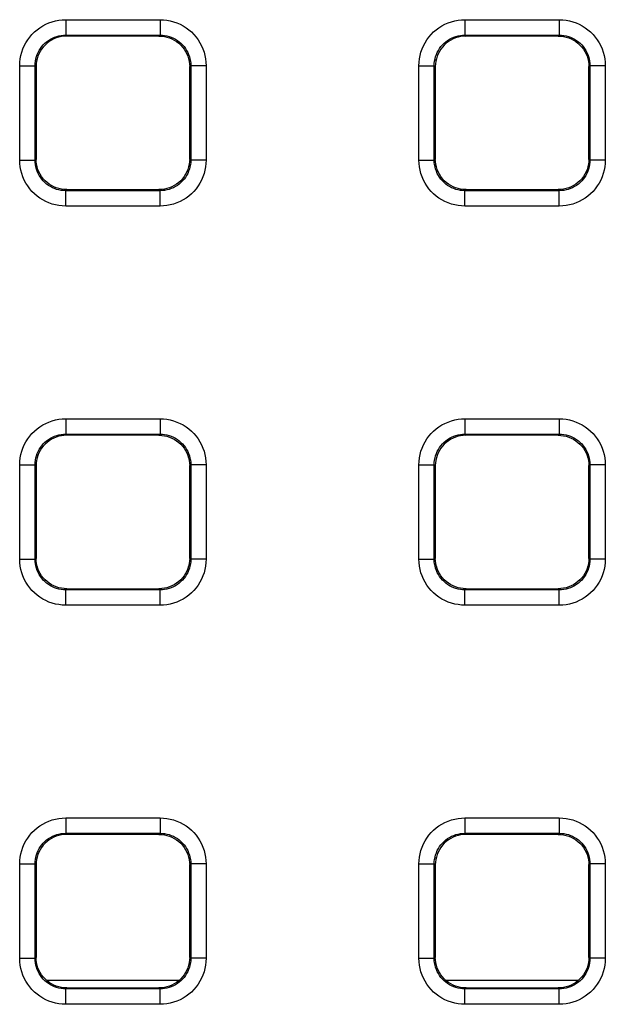
# Model space of a CAD drawing. Units: millimetres. Extents: x -152 to 102, y -83 to 105.
# Drawn here: x 5 to 8, y -71 to -65 of the extents above; entities that cross this region are included whole.
import ezdxf

# ---------------------------------------------------------------- set-up
doc = ezdxf.new("R2010")
doc.units = ezdxf.units.MM
doc.header["$LTSCALE"] = 16.335
doc.layers.add('ASSI', color=7, linetype='CONTINUOUS')
doc.layers.add('RACCORDO', color=7, linetype='CONTINUOUS')

msp = doc.modelspace()

# ---------------------------------------------------------------- linework, layer by layer
at = {"layer": 'ASSI', "color": 7, "linetype": 'CONTINUOUS'}
for p, q in [((4.7583, -70.7721), (5.6235, -70.7721)), ((7.3583, -70.7721), (8.2235, -70.7721))]:
    msp.add_line(p, q, dxfattribs=at)
at = {"layer": 'RACCORDO', "color": 253, "linetype": 'CONTINUOUS'}
for p, q in [((4.8837, -64.515), (5.4981, -64.515)), ((4.8837, -64.515), (4.8837, -64.615)), ((5.4981, -64.515), (5.4981, -64.615)), ((7.4837, -64.515), (8.0981, -64.515)), ((7.4837, -64.515), (7.4837, -64.615)), ((8.0981, -64.515), (8.0981, -64.615)), ((4.8837, -64.615), (5.4981, -64.615)), ((4.8837, -64.615), (4.8908, -64.6221)), ((5.4981, -64.615), (5.491, -64.6221)), ((7.4837, -64.615), (8.0981, -64.615)), ((7.4837, -64.615), (7.4908, -64.6221)), ((8.0981, -64.615), (8.091, -64.6221)), ((4.5838, -64.8149), (4.6838, -64.8149)), ((4.5838, -65.4293), (4.5838, -64.8149)), ((4.6838, -64.8149), (4.6909, -64.822)), ((4.6838, -65.4293), (4.6838, -64.8149)), ((5.698, -64.8149), (5.6909, -64.822)), ((5.7979, -64.8149), (5.698, -64.8149)), ((5.698, -64.8149), (5.698, -65.4293)), ((5.7979, -64.8149), (5.7979, -65.4293)), ((7.1838, -64.8149), (7.2838, -64.8149)), ((7.1838, -65.4293), (7.1838, -64.8149)), ((7.2838, -64.8149), (7.2909, -64.822)), ((7.2838, -65.4293), (7.2838, -64.8149)), ((8.298, -64.8149), (8.2909, -64.822)), ((8.3979, -64.8149), (8.298, -64.8149)), ((8.298, -64.8149), (8.298, -65.4293)), ((8.3979, -64.8149), (8.3979, -65.4293)), ((4.6838, -65.4293), (4.6909, -65.4222)), ((5.698, -65.4293), (5.6909, -65.4222)), ((7.2838, -65.4293), (7.2909, -65.4222)), ((8.298, -65.4293), (8.2909, -65.4222)), ((4.5838, -65.4293), (4.6838, -65.4293)), ((5.7979, -65.4293), (5.698, -65.4293)), ((7.1838, -65.4293), (7.2838, -65.4293)), ((8.3979, -65.4293), (8.298, -65.4293)), ((4.8837, -65.6292), (4.8908, -65.6221)), ((5.4981, -65.6292), (4.8837, -65.6292)), ((4.8837, -65.7291), (4.8837, -65.6292)), ((5.4981, -65.6292), (5.491, -65.6221)), ((5.4981, -65.7291), (5.4981, -65.6292)), ((7.4837, -65.6292), (7.4908, -65.6221)), ((8.0981, -65.6292), (7.4837, -65.6292)), ((7.4837, -65.7291), (7.4837, -65.6292)), ((8.0981, -65.6292), (8.091, -65.6221)), ((8.0981, -65.7291), (8.0981, -65.6292)), ((5.4981, -65.7291), (4.8837, -65.7291)), ((8.0981, -65.7291), (7.4837, -65.7291)), ((4.8837, -67.115), (5.4981, -67.115)), ((4.8837, -67.115), (4.8837, -67.215)), ((5.4981, -67.115), (5.4981, -67.215)), ((7.4837, -67.115), (8.0981, -67.115)), ((7.4837, -67.115), (7.4837, -67.215)), ((8.0981, -67.115), (8.0981, -67.215)), ((4.8837, -67.215), (5.4981, -67.215)), ((4.8837, -67.215), (4.8908, -67.2221)), ((5.4981, -67.215), (5.491, -67.2221)), ((7.4837, -67.215), (8.0981, -67.215)), ((7.4837, -67.215), (7.4908, -67.2221)), ((8.0981, -67.215), (8.091, -67.2221)), ((4.5838, -67.4149), (4.6838, -67.4149)), ((4.5838, -68.0293), (4.5838, -67.4149)), ((4.6838, -67.4149), (4.6909, -67.422)), ((4.6838, -68.0293), (4.6838, -67.4149)), ((5.698, -67.4149), (5.6909, -67.422)), ((5.7979, -67.4149), (5.698, -67.4149)), ((5.698, -67.4149), (5.698, -68.0293)), ((5.7979, -67.4149), (5.7979, -68.0293)), ((7.1838, -67.4149), (7.2838, -67.4149)), ((7.1838, -68.0293), (7.1838, -67.4149)), ((7.2838, -67.4149), (7.2909, -67.422)), ((7.2838, -68.0293), (7.2838, -67.4149)), ((8.298, -67.4149), (8.2909, -67.422)), ((8.3979, -67.4149), (8.298, -67.4149)), ((8.298, -67.4149), (8.298, -68.0293)), ((8.3979, -67.4149), (8.3979, -68.0293)), ((4.5838, -68.0293), (4.6838, -68.0293)), ((4.6838, -68.0293), (4.6909, -68.0222)), ((5.698, -68.0293), (5.6909, -68.0222)), ((5.7979, -68.0293), (5.698, -68.0293)), ((7.1838, -68.0293), (7.2838, -68.0293)), ((7.2838, -68.0293), (7.2909, -68.0222)), ((8.298, -68.0293), (8.2909, -68.0222)), ((8.3979, -68.0293), (8.298, -68.0293)), ((4.8837, -68.2292), (4.8908, -68.2221)), ((5.4981, -68.2292), (4.8837, -68.2292)), ((4.8837, -68.3291), (4.8837, -68.2292)), ((5.4981, -68.2292), (5.491, -68.2221)), ((5.4981, -68.3291), (5.4981, -68.2292)), ((7.4837, -68.2292), (7.4908, -68.2221)), ((8.0981, -68.2292), (7.4837, -68.2292)), ((7.4837, -68.3291), (7.4837, -68.2292)), ((8.0981, -68.2292), (8.091, -68.2221)), ((8.0981, -68.3291), (8.0981, -68.2292)), ((5.4981, -68.3291), (4.8837, -68.3291)), ((8.0981, -68.3291), (7.4837, -68.3291)), ((4.8837, -69.715), (5.4981, -69.715)), ((4.8837, -69.715), (4.8837, -69.815)), ((5.4981, -69.715), (5.4981, -69.815)), ((7.4837, -69.715), (8.0981, -69.715)), ((7.4837, -69.715), (7.4837, -69.815)), ((8.0981, -69.715), (8.0981, -69.815)), ((4.8837, -69.815), (5.4981, -69.815)), ((4.8837, -69.815), (4.8908, -69.8221)), ((5.4981, -69.815), (5.491, -69.8221)), ((7.4837, -69.815), (8.0981, -69.815)), ((7.4837, -69.815), (7.4908, -69.8221)), ((8.0981, -69.815), (8.091, -69.8221)), ((4.5838, -70.0149), (4.6838, -70.0149)), ((4.5838, -70.6293), (4.5838, -70.0149)), ((4.6838, -70.0149), (4.6909, -70.022)), ((4.6838, -70.6293), (4.6838, -70.0149)), ((5.698, -70.0149), (5.6909, -70.022)), ((5.7979, -70.0149), (5.698, -70.0149)), ((5.698, -70.0149), (5.698, -70.6293)), ((5.7979, -70.0149), (5.7979, -70.6293)), ((7.1838, -70.0149), (7.2838, -70.0149)), ((7.1838, -70.6293), (7.1838, -70.0149)), ((7.2838, -70.0149), (7.2909, -70.022)), ((7.2838, -70.6293), (7.2838, -70.0149)), ((8.298, -70.0149), (8.2909, -70.022)), ((8.3979, -70.0149), (8.298, -70.0149)), ((8.298, -70.0149), (8.298, -70.6293)), ((8.3979, -70.0149), (8.3979, -70.6293)), ((4.5838, -70.6293), (4.6838, -70.6293)), ((4.6838, -70.6293), (4.6909, -70.6222)), ((5.698, -70.6293), (5.6909, -70.6222)), ((5.7979, -70.6293), (5.698, -70.6293)), ((7.1838, -70.6293), (7.2838, -70.6293)), ((7.2838, -70.6293), (7.2909, -70.6222)), ((8.298, -70.6293), (8.2909, -70.6222)), ((8.3979, -70.6293), (8.298, -70.6293)), ((4.8837, -70.8292), (4.8908, -70.8221)), ((5.4981, -70.8292), (4.8837, -70.8292)), ((4.8837, -70.9291), (4.8837, -70.8292)), ((5.4981, -70.8292), (5.491, -70.8221)), ((5.4981, -70.9291), (5.4981, -70.8292)), ((7.4837, -70.8292), (7.4908, -70.8221)), ((8.0981, -70.8292), (7.4837, -70.8292)), ((7.4837, -70.9291), (7.4837, -70.8292)), ((8.0981, -70.8292), (8.091, -70.8221)), ((8.0981, -70.9291), (8.0981, -70.8292)), ((5.4981, -70.9291), (4.8837, -70.9291)), ((8.0981, -70.9291), (7.4837, -70.9291))]:
    msp.add_line(p, q, dxfattribs=at)
at = {"layer": 'RACCORDO', "color": 7, "linetype": 'CONTINUOUS'}
for p, q in [((5.4939, -64.6221), (4.8879, -64.6221)), ((8.0939, -64.6221), (7.4879, -64.6221)), ((4.6909, -64.819), (4.6909, -65.4251)), ((5.6909, -65.4251), (5.6909, -64.819)), ((7.2909, -64.819), (7.2909, -65.4251)), ((8.2909, -65.4251), (8.2909, -64.819)), ((4.8879, -65.6221), (5.4939, -65.6221)), ((7.4879, -65.6221), (8.0939, -65.6221)), ((5.4939, -67.2221), (4.8879, -67.2221)), ((8.0939, -67.2221), (7.4879, -67.2221)), ((4.6909, -67.419), (4.6909, -68.0251)), ((5.6909, -68.0251), (5.6909, -67.419)), ((7.2909, -67.419), (7.2909, -68.0251)), ((8.2909, -68.0251), (8.2909, -67.419)), ((4.8879, -68.2221), (5.4939, -68.2221)), ((7.4879, -68.2221), (8.0939, -68.2221)), ((5.4939, -69.8221), (4.8879, -69.8221)), ((8.0939, -69.8221), (7.4879, -69.8221)), ((4.6909, -70.019), (4.6909, -70.6251)), ((5.6909, -70.6251), (5.6909, -70.019)), ((7.2909, -70.019), (7.2909, -70.6251)), ((8.2909, -70.6251), (8.2909, -70.019)), ((4.8879, -70.8221), (5.4939, -70.8221)), ((7.4879, -70.8221), (8.0939, -70.8221))]:
    msp.add_line(p, q, dxfattribs=at)
at = {"layer": 'RACCORDO', "color": 253, "linetype": 'CONTINUOUS'}
for points in [[(4.5838, -64.8149), (4.5847, -64.7922), (4.5872, -64.7699), (4.5914, -64.7481), (4.5972, -64.7265), (4.6046, -64.7052), (4.6135, -64.6847), (4.624, -64.665), (4.6359, -64.6459), (4.6492, -64.6279), (4.6638, -64.611), (4.6797, -64.5951), (4.6967, -64.5805), (4.7147, -64.5672), (4.7337, -64.5552), (4.7535, -64.5447), (4.7741, -64.5358), (4.7953, -64.5284), (4.817, -64.5225), (4.8388, -64.5184), (4.8611, -64.5159), (4.8837, -64.515)], [(5.4981, -64.515), (5.5208, -64.5159), (5.543, -64.5184), (5.5649, -64.5226), (5.5865, -64.5284), (5.6077, -64.5358), (5.6282, -64.5447), (5.648, -64.5552), (5.667, -64.5671), (5.685, -64.5804), (5.702, -64.595), (5.7179, -64.6109), (5.7325, -64.6279), (5.7458, -64.6459), (5.7578, -64.6649), (5.7682, -64.6847), (5.7772, -64.7052), (5.7846, -64.7265), (5.7904, -64.7482), (5.7946, -64.77), (5.7971, -64.7923), (5.7979, -64.8149)], [(7.1838, -64.8149), (7.1847, -64.7922), (7.1872, -64.7699), (7.1914, -64.7481), (7.1972, -64.7265), (7.2046, -64.7052), (7.2135, -64.6847), (7.224, -64.665), (7.2359, -64.6459), (7.2492, -64.6279), (7.2638, -64.611), (7.2797, -64.5951), (7.2967, -64.5805), (7.3147, -64.5672), (7.3337, -64.5552), (7.3535, -64.5447), (7.3741, -64.5358), (7.3953, -64.5284), (7.417, -64.5225), (7.4388, -64.5184), (7.4611, -64.5159), (7.4837, -64.515)], [(8.0981, -64.515), (8.1208, -64.5159), (8.143, -64.5184), (8.1649, -64.5226), (8.1865, -64.5284), (8.2077, -64.5358), (8.2282, -64.5447), (8.248, -64.5552), (8.267, -64.5671), (8.285, -64.5804), (8.302, -64.595), (8.3179, -64.6109), (8.3325, -64.6279), (8.3458, -64.6459), (8.3578, -64.6649), (8.3682, -64.6847), (8.3772, -64.7052), (8.3846, -64.7265), (8.3904, -64.7482), (8.3946, -64.77), (8.3971, -64.7923), (8.3979, -64.8149)], [(4.6838, -64.8149), (4.6843, -64.7999), (4.686, -64.785), (4.6888, -64.7703), (4.6927, -64.7558), (4.6976, -64.7417), (4.7036, -64.728), (4.7105, -64.7148), (4.7185, -64.7022), (4.7274, -64.6901), (4.7371, -64.6788), (4.7477, -64.6682), (4.759, -64.6585), (4.771, -64.6496), (4.7837, -64.6417), (4.7969, -64.6347), (4.8106, -64.6287), (4.8247, -64.6238), (4.8392, -64.62), (4.8539, -64.6172), (4.8687, -64.6155), (4.8837, -64.615)], [(5.4981, -64.615), (5.5131, -64.6155), (5.528, -64.6172), (5.5427, -64.62), (5.5572, -64.6239), (5.5713, -64.6288), (5.585, -64.6348), (5.5982, -64.6417), (5.6108, -64.6497), (5.6228, -64.6586), (5.6342, -64.6683), (5.6447, -64.6789), (5.6545, -64.6902), (5.6633, -64.7022), (5.6713, -64.7149), (5.6783, -64.7281), (5.6842, -64.7418), (5.6892, -64.7559), (5.693, -64.7704), (5.6958, -64.7851), (5.6975, -64.7999), (5.698, -64.8149)], [(7.2838, -64.8149), (7.2843, -64.7999), (7.286, -64.785), (7.2888, -64.7703), (7.2927, -64.7558), (7.2976, -64.7417), (7.3036, -64.728), (7.3105, -64.7148), (7.3185, -64.7022), (7.3274, -64.6901), (7.3371, -64.6788), (7.3477, -64.6682), (7.359, -64.6585), (7.371, -64.6496), (7.3837, -64.6417), (7.3969, -64.6347), (7.4106, -64.6287), (7.4247, -64.6238), (7.4392, -64.62), (7.4539, -64.6172), (7.4687, -64.6155), (7.4837, -64.615)], [(8.0981, -64.615), (8.1131, -64.6155), (8.128, -64.6172), (8.1427, -64.62), (8.1572, -64.6239), (8.1713, -64.6288), (8.185, -64.6348), (8.1982, -64.6417), (8.2108, -64.6497), (8.2228, -64.6586), (8.2342, -64.6683), (8.2447, -64.6789), (8.2545, -64.6902), (8.2633, -64.7022), (8.2713, -64.7149), (8.2783, -64.7281), (8.2842, -64.7418), (8.2892, -64.7559), (8.293, -64.7704), (8.2958, -64.7851), (8.2975, -64.7999), (8.298, -64.8149)], [(4.8837, -65.7291), (4.861, -65.7282), (4.8387, -65.7257), (4.8169, -65.7216), (4.7953, -65.7158), (4.774, -65.7084), (4.7535, -65.6994), (4.7338, -65.689), (4.7147, -65.677), (4.6967, -65.6638), (4.6798, -65.6492), (4.6639, -65.6333), (4.6493, -65.6163), (4.636, -65.5983), (4.624, -65.5792), (4.6135, -65.5595), (4.6046, -65.5389), (4.5972, -65.5177), (4.5914, -65.496), (4.5872, -65.4741), (4.5847, -65.4519), (4.5838, -65.4293)], [(4.8837, -65.6292), (4.8687, -65.6286), (4.8538, -65.627), (4.8391, -65.6242), (4.8246, -65.6203), (4.8105, -65.6154), (4.7968, -65.6094), (4.7836, -65.6024), (4.771, -65.5945), (4.7589, -65.5856), (4.7476, -65.5759), (4.7371, -65.5653), (4.7273, -65.554), (4.7184, -65.5419), (4.7105, -65.5293), (4.7035, -65.5161), (4.6976, -65.5024), (4.6926, -65.4882), (4.6888, -65.4738), (4.686, -65.4591), (4.6843, -65.4443), (4.6838, -65.4293)], [(5.698, -65.4293), (5.6974, -65.4443), (5.6958, -65.4592), (5.693, -65.4739), (5.6891, -65.4884), (5.6842, -65.5025), (5.6782, -65.5162), (5.6712, -65.5294), (5.6633, -65.542), (5.6544, -65.554), (5.6447, -65.5654), (5.6341, -65.5759), (5.6228, -65.5857), (5.6108, -65.5945), (5.5981, -65.6025), (5.5849, -65.6095), (5.5712, -65.6154), (5.5571, -65.6204), (5.5426, -65.6242), (5.5279, -65.627), (5.5131, -65.6286), (5.4981, -65.6292)], [(5.7979, -65.4293), (5.7971, -65.452), (5.7945, -65.4742), (5.7904, -65.4961), (5.7846, -65.5177), (5.7772, -65.5389), (5.7682, -65.5594), (5.7578, -65.5792), (5.7458, -65.5982), (5.7326, -65.6162), (5.718, -65.6332), (5.7021, -65.6491), (5.6851, -65.6637), (5.6671, -65.677), (5.6481, -65.689), (5.6283, -65.6994), (5.6077, -65.7084), (5.5865, -65.7158), (5.5648, -65.7216), (5.543, -65.7258), (5.5207, -65.7283), (5.4981, -65.7291)], [(7.4837, -65.7291), (7.461, -65.7282), (7.4387, -65.7257), (7.4169, -65.7216), (7.3953, -65.7158), (7.374, -65.7084), (7.3535, -65.6994), (7.3338, -65.689), (7.3147, -65.677), (7.2967, -65.6638), (7.2798, -65.6492), (7.2639, -65.6333), (7.2493, -65.6163), (7.236, -65.5983), (7.224, -65.5792), (7.2135, -65.5595), (7.2046, -65.5389), (7.1972, -65.5177), (7.1914, -65.496), (7.1872, -65.4741), (7.1847, -65.4519), (7.1838, -65.4293)], [(7.4837, -65.6292), (7.4687, -65.6286), (7.4538, -65.627), (7.4391, -65.6242), (7.4246, -65.6203), (7.4105, -65.6154), (7.3968, -65.6094), (7.3836, -65.6024), (7.371, -65.5945), (7.3589, -65.5856), (7.3476, -65.5759), (7.3371, -65.5653), (7.3273, -65.554), (7.3184, -65.5419), (7.3105, -65.5293), (7.3035, -65.5161), (7.2976, -65.5024), (7.2926, -65.4882), (7.2888, -65.4738), (7.286, -65.4591), (7.2843, -65.4443), (7.2838, -65.4293)], [(8.298, -65.4293), (8.2974, -65.4443), (8.2958, -65.4592), (8.293, -65.4739), (8.2891, -65.4884), (8.2842, -65.5025), (8.2782, -65.5162), (8.2712, -65.5294), (8.2633, -65.542), (8.2544, -65.554), (8.2447, -65.5654), (8.2341, -65.5759), (8.2228, -65.5857), (8.2108, -65.5945), (8.1981, -65.6025), (8.1849, -65.6095), (8.1712, -65.6154), (8.1571, -65.6204), (8.1426, -65.6242), (8.1279, -65.627), (8.1131, -65.6286), (8.0981, -65.6292)], [(8.3979, -65.4293), (8.3971, -65.452), (8.3945, -65.4742), (8.3904, -65.4961), (8.3846, -65.5177), (8.3772, -65.5389), (8.3682, -65.5594), (8.3578, -65.5792), (8.3458, -65.5982), (8.3326, -65.6162), (8.318, -65.6332), (8.3021, -65.6491), (8.2851, -65.6637), (8.2671, -65.677), (8.2481, -65.689), (8.2283, -65.6994), (8.2077, -65.7084), (8.1865, -65.7158), (8.1648, -65.7216), (8.143, -65.7258), (8.1207, -65.7283), (8.0981, -65.7291)], [(4.5838, -67.4149), (4.5847, -67.3922), (4.5872, -67.3699), (4.5914, -67.3481), (4.5972, -67.3265), (4.6046, -67.3052), (4.6135, -67.2847), (4.624, -67.265), (4.6359, -67.2459), (4.6492, -67.2279), (4.6638, -67.211), (4.6797, -67.1951), (4.6967, -67.1805), (4.7147, -67.1672), (4.7337, -67.1552), (4.7535, -67.1447), (4.7741, -67.1358), (4.7953, -67.1284), (4.817, -67.1225), (4.8388, -67.1184), (4.8611, -67.1159), (4.8837, -67.115)], [(5.4981, -67.115), (5.5208, -67.1159), (5.543, -67.1184), (5.5649, -67.1226), (5.5865, -67.1284), (5.6077, -67.1358), (5.6282, -67.1447), (5.648, -67.1552), (5.667, -67.1671), (5.685, -67.1804), (5.702, -67.195), (5.7179, -67.2109), (5.7325, -67.2279), (5.7458, -67.2459), (5.7578, -67.2649), (5.7682, -67.2847), (5.7772, -67.3052), (5.7846, -67.3265), (5.7904, -67.3482), (5.7946, -67.37), (5.7971, -67.3923), (5.7979, -67.4149)], [(7.1838, -67.4149), (7.1847, -67.3922), (7.1872, -67.3699), (7.1914, -67.3481), (7.1972, -67.3265), (7.2046, -67.3052), (7.2135, -67.2847), (7.224, -67.265), (7.2359, -67.2459), (7.2492, -67.2279), (7.2638, -67.211), (7.2797, -67.1951), (7.2967, -67.1805), (7.3147, -67.1672), (7.3337, -67.1552), (7.3535, -67.1447), (7.3741, -67.1358), (7.3953, -67.1284), (7.417, -67.1225), (7.4388, -67.1184), (7.4611, -67.1159), (7.4837, -67.115)], [(8.0981, -67.115), (8.1208, -67.1159), (8.143, -67.1184), (8.1649, -67.1226), (8.1865, -67.1284), (8.2077, -67.1358), (8.2282, -67.1447), (8.248, -67.1552), (8.267, -67.1671), (8.285, -67.1804), (8.302, -67.195), (8.3179, -67.2109), (8.3325, -67.2279), (8.3458, -67.2459), (8.3578, -67.2649), (8.3682, -67.2847), (8.3772, -67.3052), (8.3846, -67.3265), (8.3904, -67.3482), (8.3946, -67.37), (8.3971, -67.3923), (8.3979, -67.4149)], [(4.6838, -67.4149), (4.6843, -67.3999), (4.686, -67.385), (4.6888, -67.3703), (4.6927, -67.3558), (4.6976, -67.3417), (4.7036, -67.328), (4.7105, -67.3148), (4.7185, -67.3022), (4.7274, -67.2901), (4.7371, -67.2788), (4.7477, -67.2682), (4.759, -67.2585), (4.771, -67.2496), (4.7837, -67.2417), (4.7969, -67.2347), (4.8106, -67.2287), (4.8247, -67.2238), (4.8392, -67.22), (4.8539, -67.2172), (4.8687, -67.2155), (4.8837, -67.215)], [(5.4981, -67.215), (5.5131, -67.2155), (5.528, -67.2172), (5.5427, -67.22), (5.5572, -67.2239), (5.5713, -67.2288), (5.585, -67.2348), (5.5982, -67.2417), (5.6108, -67.2497), (5.6228, -67.2586), (5.6342, -67.2683), (5.6447, -67.2789), (5.6545, -67.2902), (5.6633, -67.3022), (5.6713, -67.3149), (5.6783, -67.3281), (5.6842, -67.3418), (5.6892, -67.3559), (5.693, -67.3704), (5.6958, -67.3851), (5.6975, -67.3999), (5.698, -67.4149)], [(7.2838, -67.4149), (7.2843, -67.3999), (7.286, -67.385), (7.2888, -67.3703), (7.2927, -67.3558), (7.2976, -67.3417), (7.3036, -67.328), (7.3105, -67.3148), (7.3185, -67.3022), (7.3274, -67.2901), (7.3371, -67.2788), (7.3477, -67.2682), (7.359, -67.2585), (7.371, -67.2496), (7.3837, -67.2417), (7.3969, -67.2347), (7.4106, -67.2287), (7.4247, -67.2238), (7.4392, -67.22), (7.4539, -67.2172), (7.4687, -67.2155), (7.4837, -67.215)], [(8.0981, -67.215), (8.1131, -67.2155), (8.128, -67.2172), (8.1427, -67.22), (8.1572, -67.2239), (8.1713, -67.2288), (8.185, -67.2348), (8.1982, -67.2417), (8.2108, -67.2497), (8.2228, -67.2586), (8.2342, -67.2683), (8.2447, -67.2789), (8.2545, -67.2902), (8.2633, -67.3022), (8.2713, -67.3149), (8.2783, -67.3281), (8.2842, -67.3418), (8.2892, -67.3559), (8.293, -67.3704), (8.2958, -67.3851), (8.2975, -67.3999), (8.298, -67.4149)], [(4.8837, -68.3291), (4.861, -68.3282), (4.8387, -68.3257), (4.8169, -68.3216), (4.7953, -68.3158), (4.774, -68.3084), (4.7535, -68.2994), (4.7338, -68.289), (4.7147, -68.277), (4.6967, -68.2638), (4.6798, -68.2492), (4.6639, -68.2333), (4.6493, -68.2163), (4.636, -68.1983), (4.624, -68.1792), (4.6135, -68.1595), (4.6046, -68.1389), (4.5972, -68.1177), (4.5914, -68.096), (4.5872, -68.0741), (4.5847, -68.0519), (4.5838, -68.0293)], [(4.8837, -68.2292), (4.8687, -68.2286), (4.8538, -68.227), (4.8391, -68.2242), (4.8246, -68.2203), (4.8105, -68.2154), (4.7968, -68.2094), (4.7836, -68.2024), (4.771, -68.1945), (4.7589, -68.1856), (4.7476, -68.1759), (4.7371, -68.1653), (4.7273, -68.154), (4.7184, -68.1419), (4.7105, -68.1293), (4.7035, -68.1161), (4.6976, -68.1024), (4.6926, -68.0882), (4.6888, -68.0738), (4.686, -68.0591), (4.6843, -68.0443), (4.6838, -68.0293)], [(5.698, -68.0293), (5.6974, -68.0443), (5.6958, -68.0592), (5.693, -68.0739), (5.6891, -68.0884), (5.6842, -68.1025), (5.6782, -68.1162), (5.6712, -68.1294), (5.6633, -68.142), (5.6544, -68.154), (5.6447, -68.1654), (5.6341, -68.1759), (5.6228, -68.1857), (5.6108, -68.1945), (5.5981, -68.2025), (5.5849, -68.2095), (5.5712, -68.2154), (5.5571, -68.2204), (5.5426, -68.2242), (5.5279, -68.227), (5.5131, -68.2286), (5.4981, -68.2292)], [(5.7979, -68.0293), (5.7971, -68.052), (5.7945, -68.0742), (5.7904, -68.0961), (5.7846, -68.1177), (5.7772, -68.1389), (5.7682, -68.1594), (5.7578, -68.1792), (5.7458, -68.1982), (5.7326, -68.2162), (5.718, -68.2332), (5.7021, -68.2491), (5.6851, -68.2637), (5.6671, -68.277), (5.6481, -68.289), (5.6283, -68.2994), (5.6077, -68.3084), (5.5865, -68.3158), (5.5648, -68.3216), (5.543, -68.3258), (5.5207, -68.3283), (5.4981, -68.3291)], [(7.4837, -68.3291), (7.461, -68.3282), (7.4387, -68.3257), (7.4169, -68.3216), (7.3953, -68.3158), (7.374, -68.3084), (7.3535, -68.2994), (7.3338, -68.289), (7.3147, -68.277), (7.2967, -68.2638), (7.2798, -68.2492), (7.2639, -68.2333), (7.2493, -68.2163), (7.236, -68.1983), (7.224, -68.1792), (7.2135, -68.1595), (7.2046, -68.1389), (7.1972, -68.1177), (7.1914, -68.096), (7.1872, -68.0741), (7.1847, -68.0519), (7.1838, -68.0293)], [(7.4837, -68.2292), (7.4687, -68.2286), (7.4538, -68.227), (7.4391, -68.2242), (7.4246, -68.2203), (7.4105, -68.2154), (7.3968, -68.2094), (7.3836, -68.2024), (7.371, -68.1945), (7.3589, -68.1856), (7.3476, -68.1759), (7.3371, -68.1653), (7.3273, -68.154), (7.3184, -68.1419), (7.3105, -68.1293), (7.3035, -68.1161), (7.2976, -68.1024), (7.2926, -68.0882), (7.2888, -68.0738), (7.286, -68.0591), (7.2843, -68.0443), (7.2838, -68.0293)], [(8.298, -68.0293), (8.2974, -68.0443), (8.2958, -68.0592), (8.293, -68.0739), (8.2891, -68.0884), (8.2842, -68.1025), (8.2782, -68.1162), (8.2712, -68.1294), (8.2633, -68.142), (8.2544, -68.154), (8.2447, -68.1654), (8.2341, -68.1759), (8.2228, -68.1857), (8.2108, -68.1945), (8.1981, -68.2025), (8.1849, -68.2095), (8.1712, -68.2154), (8.1571, -68.2204), (8.1426, -68.2242), (8.1279, -68.227), (8.1131, -68.2286), (8.0981, -68.2292)], [(8.3979, -68.0293), (8.3971, -68.052), (8.3945, -68.0742), (8.3904, -68.0961), (8.3846, -68.1177), (8.3772, -68.1389), (8.3682, -68.1594), (8.3578, -68.1792), (8.3458, -68.1982), (8.3326, -68.2162), (8.318, -68.2332), (8.3021, -68.2491), (8.2851, -68.2637), (8.2671, -68.277), (8.2481, -68.289), (8.2283, -68.2994), (8.2077, -68.3084), (8.1865, -68.3158), (8.1648, -68.3216), (8.143, -68.3258), (8.1207, -68.3283), (8.0981, -68.3291)], [(4.5838, -70.0149), (4.5847, -69.9922), (4.5872, -69.9699), (4.5914, -69.9481), (4.5972, -69.9265), (4.6046, -69.9052), (4.6135, -69.8847), (4.624, -69.865), (4.6359, -69.8459), (4.6492, -69.8279), (4.6638, -69.811), (4.6797, -69.7951), (4.6967, -69.7805), (4.7147, -69.7672), (4.7337, -69.7552), (4.7535, -69.7447), (4.7741, -69.7358), (4.7953, -69.7284), (4.817, -69.7225), (4.8388, -69.7184), (4.8611, -69.7159), (4.8837, -69.715)], [(5.4981, -69.715), (5.5208, -69.7159), (5.543, -69.7184), (5.5649, -69.7226), (5.5865, -69.7284), (5.6077, -69.7358), (5.6282, -69.7447), (5.648, -69.7552), (5.667, -69.7671), (5.685, -69.7804), (5.702, -69.795), (5.7179, -69.8109), (5.7325, -69.8279), (5.7458, -69.8459), (5.7578, -69.8649), (5.7682, -69.8847), (5.7772, -69.9052), (5.7846, -69.9265), (5.7904, -69.9482), (5.7946, -69.97), (5.7971, -69.9923), (5.7979, -70.0149)], [(7.1838, -70.0149), (7.1847, -69.9922), (7.1872, -69.9699), (7.1914, -69.9481), (7.1972, -69.9265), (7.2046, -69.9052), (7.2135, -69.8847), (7.224, -69.865), (7.2359, -69.8459), (7.2492, -69.8279), (7.2638, -69.811), (7.2797, -69.7951), (7.2967, -69.7805), (7.3147, -69.7672), (7.3337, -69.7552), (7.3535, -69.7447), (7.3741, -69.7358), (7.3953, -69.7284), (7.417, -69.7225), (7.4388, -69.7184), (7.4611, -69.7159), (7.4837, -69.715)], [(8.0981, -69.715), (8.1208, -69.7159), (8.143, -69.7184), (8.1649, -69.7226), (8.1865, -69.7284), (8.2077, -69.7358), (8.2282, -69.7447), (8.248, -69.7552), (8.267, -69.7671), (8.285, -69.7804), (8.302, -69.795), (8.3179, -69.8109), (8.3325, -69.8279), (8.3458, -69.8459), (8.3578, -69.8649), (8.3682, -69.8847), (8.3772, -69.9052), (8.3846, -69.9265), (8.3904, -69.9482), (8.3946, -69.97), (8.3971, -69.9923), (8.3979, -70.0149)], [(4.6838, -70.0149), (4.6843, -69.9999), (4.686, -69.985), (4.6888, -69.9703), (4.6927, -69.9558), (4.6976, -69.9417), (4.7036, -69.928), (4.7105, -69.9148), (4.7185, -69.9022), (4.7274, -69.8901), (4.7371, -69.8788), (4.7477, -69.8682), (4.759, -69.8585), (4.771, -69.8496), (4.7837, -69.8417), (4.7969, -69.8347), (4.8106, -69.8287), (4.8247, -69.8238), (4.8392, -69.82), (4.8539, -69.8172), (4.8687, -69.8155), (4.8837, -69.815)], [(5.4981, -69.815), (5.5131, -69.8155), (5.528, -69.8172), (5.5427, -69.82), (5.5572, -69.8239), (5.5713, -69.8288), (5.585, -69.8348), (5.5982, -69.8417), (5.6108, -69.8497), (5.6228, -69.8586), (5.6342, -69.8683), (5.6447, -69.8789), (5.6545, -69.8902), (5.6633, -69.9022), (5.6713, -69.9149), (5.6783, -69.9281), (5.6842, -69.9418), (5.6892, -69.9559), (5.693, -69.9704), (5.6958, -69.9851), (5.6975, -69.9999), (5.698, -70.0149)], [(7.2838, -70.0149), (7.2843, -69.9999), (7.286, -69.985), (7.2888, -69.9703), (7.2927, -69.9558), (7.2976, -69.9417), (7.3036, -69.928), (7.3105, -69.9148), (7.3185, -69.9022), (7.3274, -69.8901), (7.3371, -69.8788), (7.3477, -69.8682), (7.359, -69.8585), (7.371, -69.8496), (7.3837, -69.8417), (7.3969, -69.8347), (7.4106, -69.8287), (7.4247, -69.8238), (7.4392, -69.82), (7.4539, -69.8172), (7.4687, -69.8155), (7.4837, -69.815)], [(8.0981, -69.815), (8.1131, -69.8155), (8.128, -69.8172), (8.1427, -69.82), (8.1572, -69.8239), (8.1713, -69.8288), (8.185, -69.8348), (8.1982, -69.8417), (8.2108, -69.8497), (8.2228, -69.8586), (8.2342, -69.8683), (8.2447, -69.8789), (8.2545, -69.8902), (8.2633, -69.9022), (8.2713, -69.9149), (8.2783, -69.9281), (8.2842, -69.9418), (8.2892, -69.9559), (8.293, -69.9704), (8.2958, -69.9851), (8.2975, -69.9999), (8.298, -70.0149)], [(4.8837, -70.9291), (4.861, -70.9282), (4.8387, -70.9257), (4.8169, -70.9216), (4.7953, -70.9158), (4.774, -70.9084), (4.7535, -70.8994), (4.7338, -70.889), (4.7147, -70.877), (4.6967, -70.8638), (4.6798, -70.8492), (4.6639, -70.8333), (4.6493, -70.8163), (4.636, -70.7983), (4.624, -70.7792), (4.6135, -70.7595), (4.6046, -70.7389), (4.5972, -70.7177), (4.5914, -70.696), (4.5872, -70.6741), (4.5847, -70.6519), (4.5838, -70.6293)], [(4.8837, -70.8292), (4.8687, -70.8286), (4.8538, -70.827), (4.8391, -70.8242), (4.8246, -70.8203), (4.8105, -70.8154), (4.7968, -70.8094), (4.7836, -70.8024), (4.771, -70.7945), (4.7589, -70.7856), (4.7476, -70.7759), (4.7371, -70.7653), (4.7273, -70.754), (4.7184, -70.7419), (4.7105, -70.7293), (4.7035, -70.7161), (4.6976, -70.7024), (4.6926, -70.6882), (4.6888, -70.6738), (4.686, -70.6591), (4.6843, -70.6443), (4.6838, -70.6293)], [(5.698, -70.6293), (5.6974, -70.6443), (5.6958, -70.6592), (5.693, -70.6739), (5.6891, -70.6884), (5.6842, -70.7025), (5.6782, -70.7162), (5.6712, -70.7294), (5.6633, -70.742), (5.6544, -70.754), (5.6447, -70.7654), (5.6341, -70.7759), (5.6228, -70.7857), (5.6108, -70.7945), (5.5981, -70.8025), (5.5849, -70.8095), (5.5712, -70.8154), (5.5571, -70.8204), (5.5426, -70.8242), (5.5279, -70.827), (5.5131, -70.8286), (5.4981, -70.8292)], [(5.7979, -70.6293), (5.7971, -70.652), (5.7945, -70.6742), (5.7904, -70.6961), (5.7846, -70.7177), (5.7772, -70.7389), (5.7682, -70.7594), (5.7578, -70.7792), (5.7458, -70.7982), (5.7326, -70.8162), (5.718, -70.8332), (5.7021, -70.8491), (5.6851, -70.8637), (5.6671, -70.877), (5.6481, -70.889), (5.6283, -70.8994), (5.6077, -70.9084), (5.5865, -70.9158), (5.5648, -70.9216), (5.543, -70.9258), (5.5207, -70.9283), (5.4981, -70.9291)], [(7.4837, -70.9291), (7.461, -70.9282), (7.4387, -70.9257), (7.4169, -70.9216), (7.3953, -70.9158), (7.374, -70.9084), (7.3535, -70.8994), (7.3338, -70.889), (7.3147, -70.877), (7.2967, -70.8638), (7.2798, -70.8492), (7.2639, -70.8333), (7.2493, -70.8163), (7.236, -70.7983), (7.224, -70.7792), (7.2135, -70.7595), (7.2046, -70.7389), (7.1972, -70.7177), (7.1914, -70.696), (7.1872, -70.6741), (7.1847, -70.6519), (7.1838, -70.6293)], [(7.4837, -70.8292), (7.4687, -70.8286), (7.4538, -70.827), (7.4391, -70.8242), (7.4246, -70.8203), (7.4105, -70.8154), (7.3968, -70.8094), (7.3836, -70.8024), (7.371, -70.7945), (7.3589, -70.7856), (7.3476, -70.7759), (7.3371, -70.7653), (7.3273, -70.754), (7.3184, -70.7419), (7.3105, -70.7293), (7.3035, -70.7161), (7.2976, -70.7024), (7.2926, -70.6882), (7.2888, -70.6738), (7.286, -70.6591), (7.2843, -70.6443), (7.2838, -70.6293)], [(8.298, -70.6293), (8.2974, -70.6443), (8.2958, -70.6592), (8.293, -70.6739), (8.2891, -70.6884), (8.2842, -70.7025), (8.2782, -70.7162), (8.2712, -70.7294), (8.2633, -70.742), (8.2544, -70.754), (8.2447, -70.7654), (8.2341, -70.7759), (8.2228, -70.7857), (8.2108, -70.7945), (8.1981, -70.8025), (8.1849, -70.8095), (8.1712, -70.8154), (8.1571, -70.8204), (8.1426, -70.8242), (8.1279, -70.827), (8.1131, -70.8286), (8.0981, -70.8292)], [(8.3979, -70.6293), (8.3971, -70.652), (8.3945, -70.6742), (8.3904, -70.6961), (8.3846, -70.7177), (8.3772, -70.7389), (8.3682, -70.7594), (8.3578, -70.7792), (8.3458, -70.7982), (8.3326, -70.8162), (8.318, -70.8332), (8.3021, -70.8491), (8.2851, -70.8637), (8.2671, -70.877), (8.2481, -70.889), (8.2283, -70.8994), (8.2077, -70.9084), (8.1865, -70.9158), (8.1648, -70.9216), (8.143, -70.9258), (8.1207, -70.9283), (8.0981, -70.9291)]]:
    msp.add_lwpolyline(points, dxfattribs=at)
at = {"layer": 'RACCORDO', "color": 7, "linetype": 'CONTINUOUS'}
for points in [[(4.8879, -64.6221), (4.8715, -64.623), (4.8551, -64.6252), (4.8386, -64.6289), (4.8223, -64.634), (4.8063, -64.6406), (4.7908, -64.6486), (4.7761, -64.6579), (4.7621, -64.6686), (4.7492, -64.6804), (4.7374, -64.6933), (4.7267, -64.7072), (4.7174, -64.722), (4.7094, -64.7375), (4.7028, -64.7535), (4.6977, -64.7698), (4.694, -64.7863), (4.6918, -64.8027), (4.6909, -64.819)], [(5.491, -64.6221), (5.5087, -64.6228), (5.5261, -64.6251), (5.5432, -64.6289), (5.5597, -64.6341), (5.5756, -64.6406), (5.591, -64.6486), (5.6057, -64.658), (5.6196, -64.6686), (5.6326, -64.6804), (5.6444, -64.6933), (5.655, -64.7072), (5.6644, -64.722), (5.6723, -64.7373), (5.6789, -64.7533), (5.6841, -64.7698), (5.6879, -64.7869), (5.6902, -64.8043), (5.6909, -64.822)], [(7.4879, -64.6221), (7.4715, -64.623), (7.4551, -64.6252), (7.4386, -64.6289), (7.4223, -64.634), (7.4063, -64.6406), (7.3908, -64.6486), (7.3761, -64.6579), (7.3621, -64.6686), (7.3492, -64.6804), (7.3374, -64.6933), (7.3267, -64.7072), (7.3174, -64.722), (7.3094, -64.7375), (7.3028, -64.7535), (7.2977, -64.7698), (7.294, -64.7863), (7.2918, -64.8027), (7.2909, -64.819)], [(8.091, -64.6221), (8.1087, -64.6228), (8.1261, -64.6251), (8.1432, -64.6289), (8.1597, -64.6341), (8.1756, -64.6406), (8.191, -64.6486), (8.2057, -64.658), (8.2196, -64.6686), (8.2326, -64.6804), (8.2444, -64.6933), (8.255, -64.7072), (8.2644, -64.722), (8.2723, -64.7373), (8.2789, -64.7533), (8.2841, -64.7698), (8.2879, -64.7869), (8.2902, -64.8043), (8.2909, -64.822)], [(4.8908, -65.6221), (4.8731, -65.6213), (4.8557, -65.6191), (4.8386, -65.6153), (4.8221, -65.6101), (4.8061, -65.6035), (4.7908, -65.5956), (4.776, -65.5862), (4.7621, -65.5756), (4.7492, -65.5638), (4.7374, -65.5508), (4.7268, -65.5369), (4.7174, -65.5222), (4.7094, -65.5068), (4.7029, -65.4909), (4.6977, -65.4744), (4.6939, -65.4573), (4.6916, -65.4399), (4.6909, -65.4222)], [(5.6909, -65.4222), (5.6902, -65.4399), (5.6879, -65.4573), (5.6841, -65.4744), (5.6789, -65.4909), (5.6723, -65.5068), (5.6644, -65.5222), (5.655, -65.5369), (5.6444, -65.5508), (5.6326, -65.5638), (5.6196, -65.5756), (5.6057, -65.5862), (5.591, -65.5956), (5.5756, -65.6035), (5.5597, -65.6101), (5.5432, -65.6153), (5.5261, -65.6191), (5.5087, -65.6213), (5.491, -65.6221)], [(7.4908, -65.6221), (7.4731, -65.6213), (7.4557, -65.6191), (7.4386, -65.6153), (7.4221, -65.6101), (7.4061, -65.6035), (7.3908, -65.5956), (7.376, -65.5862), (7.3621, -65.5756), (7.3492, -65.5638), (7.3374, -65.5508), (7.3268, -65.5369), (7.3174, -65.5222), (7.3094, -65.5068), (7.3029, -65.4909), (7.2977, -65.4744), (7.2939, -65.4573), (7.2916, -65.4399), (7.2909, -65.4222)], [(8.2909, -65.4222), (8.2902, -65.4399), (8.2879, -65.4573), (8.2841, -65.4744), (8.2789, -65.4909), (8.2723, -65.5068), (8.2644, -65.5222), (8.255, -65.5369), (8.2444, -65.5508), (8.2326, -65.5638), (8.2196, -65.5756), (8.2057, -65.5862), (8.191, -65.5956), (8.1756, -65.6035), (8.1597, -65.6101), (8.1432, -65.6153), (8.1261, -65.6191), (8.1087, -65.6213), (8.091, -65.6221)], [(4.8879, -67.2221), (4.8715, -67.223), (4.8551, -67.2252), (4.8386, -67.2289), (4.8223, -67.234), (4.8063, -67.2406), (4.7908, -67.2486), (4.7761, -67.2579), (4.7621, -67.2686), (4.7492, -67.2804), (4.7374, -67.2933), (4.7267, -67.3072), (4.7174, -67.322), (4.7094, -67.3375), (4.7028, -67.3535), (4.6977, -67.3698), (4.694, -67.3863), (4.6918, -67.4027), (4.6909, -67.419)], [(5.491, -67.2221), (5.5087, -67.2228), (5.5261, -67.2251), (5.5432, -67.2289), (5.5597, -67.2341), (5.5756, -67.2406), (5.591, -67.2486), (5.6057, -67.258), (5.6196, -67.2686), (5.6326, -67.2804), (5.6444, -67.2933), (5.655, -67.3072), (5.6644, -67.322), (5.6723, -67.3373), (5.6789, -67.3533), (5.6841, -67.3698), (5.6879, -67.3869), (5.6902, -67.4043), (5.6909, -67.422)], [(7.4879, -67.2221), (7.4715, -67.223), (7.4551, -67.2252), (7.4386, -67.2289), (7.4223, -67.234), (7.4063, -67.2406), (7.3908, -67.2486), (7.3761, -67.2579), (7.3621, -67.2686), (7.3492, -67.2804), (7.3374, -67.2933), (7.3267, -67.3072), (7.3174, -67.322), (7.3094, -67.3375), (7.3028, -67.3535), (7.2977, -67.3698), (7.294, -67.3863), (7.2918, -67.4027), (7.2909, -67.419)], [(8.091, -67.2221), (8.1087, -67.2228), (8.1261, -67.2251), (8.1432, -67.2289), (8.1597, -67.2341), (8.1756, -67.2406), (8.191, -67.2486), (8.2057, -67.258), (8.2196, -67.2686), (8.2326, -67.2804), (8.2444, -67.2933), (8.255, -67.3072), (8.2644, -67.322), (8.2723, -67.3373), (8.2789, -67.3533), (8.2841, -67.3698), (8.2879, -67.3869), (8.2902, -67.4043), (8.2909, -67.422)], [(4.8908, -68.2221), (4.8731, -68.2213), (4.8557, -68.2191), (4.8386, -68.2153), (4.8221, -68.2101), (4.8061, -68.2035), (4.7908, -68.1956), (4.776, -68.1862), (4.7621, -68.1756), (4.7492, -68.1638), (4.7374, -68.1508), (4.7268, -68.1369), (4.7174, -68.1222), (4.7094, -68.1068), (4.7029, -68.0909), (4.6977, -68.0744), (4.6939, -68.0573), (4.6916, -68.0399), (4.6909, -68.0222)], [(5.6909, -68.0222), (5.6902, -68.0399), (5.6879, -68.0573), (5.6841, -68.0744), (5.6789, -68.0909), (5.6723, -68.1068), (5.6644, -68.1222), (5.655, -68.1369), (5.6444, -68.1508), (5.6326, -68.1638), (5.6196, -68.1756), (5.6057, -68.1862), (5.591, -68.1956), (5.5756, -68.2035), (5.5597, -68.2101), (5.5432, -68.2153), (5.5261, -68.2191), (5.5087, -68.2213), (5.491, -68.2221)], [(7.4908, -68.2221), (7.4731, -68.2213), (7.4557, -68.2191), (7.4386, -68.2153), (7.4221, -68.2101), (7.4061, -68.2035), (7.3908, -68.1956), (7.376, -68.1862), (7.3621, -68.1756), (7.3492, -68.1638), (7.3374, -68.1508), (7.3268, -68.1369), (7.3174, -68.1222), (7.3094, -68.1068), (7.3029, -68.0909), (7.2977, -68.0744), (7.2939, -68.0573), (7.2916, -68.0399), (7.2909, -68.0222)], [(8.2909, -68.0222), (8.2902, -68.0399), (8.2879, -68.0573), (8.2841, -68.0744), (8.2789, -68.0909), (8.2723, -68.1068), (8.2644, -68.1222), (8.255, -68.1369), (8.2444, -68.1508), (8.2326, -68.1638), (8.2196, -68.1756), (8.2057, -68.1862), (8.191, -68.1956), (8.1756, -68.2035), (8.1597, -68.2101), (8.1432, -68.2153), (8.1261, -68.2191), (8.1087, -68.2213), (8.091, -68.2221)], [(4.8879, -69.8221), (4.8715, -69.823), (4.8551, -69.8252), (4.8386, -69.8289), (4.8223, -69.834), (4.8063, -69.8406), (4.7908, -69.8486), (4.7761, -69.8579), (4.7621, -69.8686), (4.7492, -69.8804), (4.7374, -69.8933), (4.7267, -69.9072), (4.7174, -69.922), (4.7094, -69.9375), (4.7028, -69.9535), (4.6977, -69.9698), (4.694, -69.9863), (4.6918, -70.0027), (4.6909, -70.019)], [(5.491, -69.8221), (5.5087, -69.8228), (5.5261, -69.8251), (5.5432, -69.8289), (5.5597, -69.8341), (5.5756, -69.8406), (5.591, -69.8486), (5.6057, -69.858), (5.6196, -69.8686), (5.6326, -69.8804), (5.6444, -69.8933), (5.655, -69.9072), (5.6644, -69.922), (5.6723, -69.9373), (5.6789, -69.9533), (5.6841, -69.9698), (5.6879, -69.9869), (5.6902, -70.0043), (5.6909, -70.022)], [(7.4879, -69.8221), (7.4715, -69.823), (7.4551, -69.8252), (7.4386, -69.8289), (7.4223, -69.834), (7.4063, -69.8406), (7.3908, -69.8486), (7.3761, -69.8579), (7.3621, -69.8686), (7.3492, -69.8804), (7.3374, -69.8933), (7.3267, -69.9072), (7.3174, -69.922), (7.3094, -69.9375), (7.3028, -69.9535), (7.2977, -69.9698), (7.294, -69.9863), (7.2918, -70.0027), (7.2909, -70.019)], [(8.091, -69.8221), (8.1087, -69.8228), (8.1261, -69.8251), (8.1432, -69.8289), (8.1597, -69.8341), (8.1756, -69.8406), (8.191, -69.8486), (8.2057, -69.858), (8.2196, -69.8686), (8.2326, -69.8804), (8.2444, -69.8933), (8.255, -69.9072), (8.2644, -69.922), (8.2723, -69.9373), (8.2789, -69.9533), (8.2841, -69.9698), (8.2879, -69.9869), (8.2902, -70.0043), (8.2909, -70.022)], [(4.8908, -70.8221), (4.8731, -70.8213), (4.8557, -70.8191), (4.8386, -70.8153), (4.8221, -70.8101), (4.8061, -70.8035), (4.7908, -70.7956), (4.776, -70.7862), (4.7621, -70.7756), (4.7492, -70.7638), (4.7374, -70.7508), (4.7268, -70.7369), (4.7174, -70.7222), (4.7094, -70.7068), (4.7029, -70.6909), (4.6977, -70.6744), (4.6939, -70.6573), (4.6916, -70.6399), (4.6909, -70.6222)], [(5.6909, -70.6222), (5.6902, -70.6399), (5.6879, -70.6573), (5.6841, -70.6744), (5.6789, -70.6909), (5.6723, -70.7068), (5.6644, -70.7222), (5.655, -70.7369), (5.6444, -70.7508), (5.6326, -70.7638), (5.6196, -70.7756), (5.6057, -70.7862), (5.591, -70.7956), (5.5756, -70.8035), (5.5597, -70.8101), (5.5432, -70.8153), (5.5261, -70.8191), (5.5087, -70.8213), (5.491, -70.8221)], [(7.4908, -70.8221), (7.4731, -70.8213), (7.4557, -70.8191), (7.4386, -70.8153), (7.4221, -70.8101), (7.4061, -70.8035), (7.3908, -70.7956), (7.376, -70.7862), (7.3621, -70.7756), (7.3492, -70.7638), (7.3374, -70.7508), (7.3268, -70.7369), (7.3174, -70.7222), (7.3094, -70.7068), (7.3029, -70.6909), (7.2977, -70.6744), (7.2939, -70.6573), (7.2916, -70.6399), (7.2909, -70.6222)], [(8.2909, -70.6222), (8.2902, -70.6399), (8.2879, -70.6573), (8.2841, -70.6744), (8.2789, -70.6909), (8.2723, -70.7068), (8.2644, -70.7222), (8.255, -70.7369), (8.2444, -70.7508), (8.2326, -70.7638), (8.2196, -70.7756), (8.2057, -70.7862), (8.191, -70.7956), (8.1756, -70.8035), (8.1597, -70.8101), (8.1432, -70.8153), (8.1261, -70.8191), (8.1087, -70.8213), (8.091, -70.8221)]]:
    msp.add_lwpolyline(points, dxfattribs=at)

doc.saveas('drawing.dxf')
